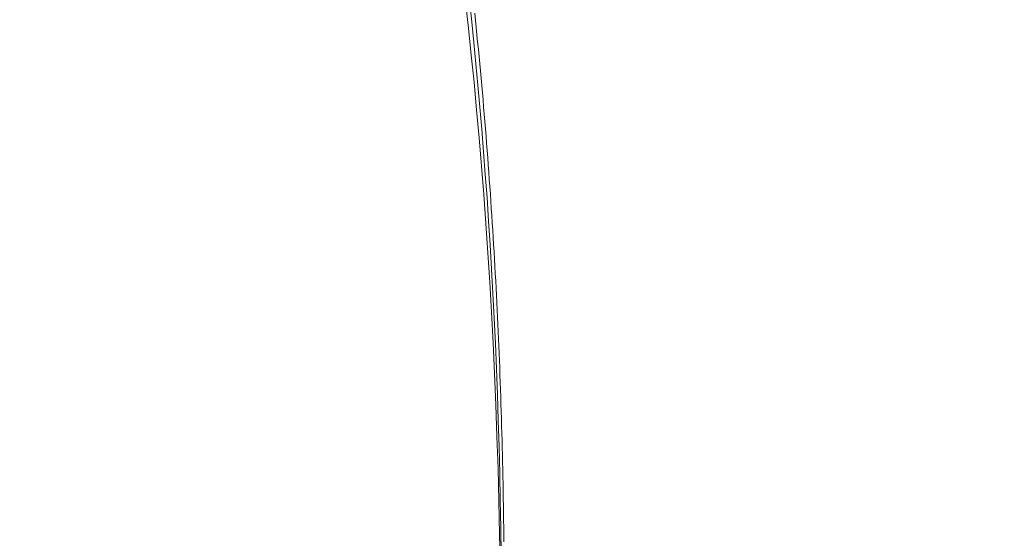
# Model space of a CAD drawing. Units: millimetres. Extents: x -46 to 2054, y 33 to 3003.
# Drawn here: x 304 to 346, y 1244 to 1266 of the extents above; entities that cross this region are included whole.
import ezdxf

# ---------------------------------------------------------------- set-up
doc = ezdxf.new("R2010")
doc.units = ezdxf.units.MM
doc.header["$PDMODE"] = 3
doc.header["$PDSIZE"] = 0.3125
doc.layers.get('0').update_dxf_attribs({"linetype": 'CONTINUOUS'})
doc.layers.get('Defpoints').update_dxf_attribs({"linetype": 'CONTINUOUS'})
doc.layers.add('寸法', color=3, linetype='CONTINUOUS', lineweight=20)
doc.layers.add('細線', color=7, linetype='CONTINUOUS', lineweight=9)
doc.styles.add('japanese', font='romans.shx', dxfattribs={"bigfont": 'bigfont.shx'})
doc.dimstyles.new('KIHON', dxfattribs={"dimscale": 10, "dimtxt": 2.5, "dimasz": 2.5, "dimexe": 0, "dimexo": 2, "dimgap": 1, "dimtad": 1, "dimdec": 0, "dimdsep": 46, "dimtxsty": 'japanese', "dimblk": 'OPEN30', "dimcen": 2.5, "dimadec": 0, "dimazin": 0, "dimtfac": 1, "dimtdec": 0, "dimtmove": 0, "dimatfit": 0, "dimfxl": 1, "dimarcsym": 0})

# ---------------------------------------------------------------- blocks, each defined once
blk = doc.blocks.new('_Open30')
at = {"color": 0, "linetype": 'ByBlock', "lineweight": -2}
for p, q in [((-1, 0.2679), (0, 0)), ((0, 0), (-1, -0.2679)), ((0, 0), (-1, 0))]:
    blk.add_line(p, q, dxfattribs=at)
blk = doc.blocks.new('*D58')
at = {"layer": 'Defpoints', "color": 0, "transparency": 16777216}
for p in [(151.654, 1372.574), (268.576, 1372.574), (345.625, 1222.649)]:
    blk.add_point(p, dxfattribs=at)
at = {"layer": '寸法', "color": 0, "lineweight": -2, "transparency": 16777216}
for p, q in [((243.576, 1372.574), (151.654, 1372.574)), ((151.654, 1247.649), (151.654, 1347.574)), ((320.625, 1222.649), (151.654, 1222.649))]:
    blk.add_line(p, q, dxfattribs=at)
at = {"layer": '寸法', "color": 0, "lineweight": -2, "transparency": 16777216, "xscale": 25, "yscale": 25, "zscale": 25}
for p, rotation in [((151.654, 1372.574), 90), ((151.654, 1222.649), 270)]:
    blk.add_blockref('_Open30', p, dxfattribs=dict(at, rotation=rotation))
at = {"layer": '寸法', "color": 0, "lineweight": 5, "transparency": 16777216, "insert": (116.654, 1296.484), "char_height": 25, "width": 77.625, "attachment_point": 2, "rotation": 90, "style": 'japanese'}
blk.add_mtext('150', dxfattribs=at)

msp = doc.modelspace()

# ---------------------------------------------------------------- linework, layer by layer
at = {"layer": '細線'}
for p, q in [((323.018, 1266.282), (323.14, 1265.17)), ((323.183, 1266.301), (323.274, 1265.441)), ((323.431, 1265.502), (323.4, 1265.805)), ((323.274, 1265.441), (323.364, 1264.568)), ((323.462, 1265.199), (323.431, 1265.502)), ((323.14, 1265.17), (323.258, 1264.043)), ((323.493, 1264.896), (323.462, 1265.199)), ((323.523, 1264.593), (323.493, 1264.896)), ((323.364, 1264.568), (323.45, 1263.68)), ((323.553, 1264.289), (323.523, 1264.593)), ((323.258, 1264.043), (323.371, 1262.901)), ((323.582, 1263.986), (323.553, 1264.289)), ((323.61, 1263.683), (323.582, 1263.986)), ((323.45, 1263.68), (323.535, 1262.778)), ((323.639, 1263.38), (323.61, 1263.683)), ((323.667, 1263.076), (323.639, 1263.38)), ((323.371, 1262.901), (323.48, 1261.744)), ((323.535, 1262.778), (323.617, 1261.862)), ((323.694, 1262.773), (323.667, 1263.076)), ((323.721, 1262.47), (323.694, 1262.773)), ((323.748, 1262.166), (323.721, 1262.47)), ((323.774, 1261.863), (323.748, 1262.166)), ((323.48, 1261.744), (323.584, 1260.573)), ((323.617, 1261.862), (323.696, 1260.933)), ((323.8, 1261.559), (323.774, 1261.863)), ((323.825, 1261.256), (323.8, 1261.559)), ((323.85, 1260.952), (323.825, 1261.256)), ((323.696, 1260.933), (323.772, 1259.989)), ((323.874, 1260.648), (323.85, 1260.952)), ((323.584, 1260.573), (323.683, 1259.388)), ((323.898, 1260.345), (323.874, 1260.648)), ((323.922, 1260.041), (323.898, 1260.345)), ((323.772, 1259.989), (323.845, 1259.032)), ((323.945, 1259.737), (323.922, 1260.041)), ((323.968, 1259.434), (323.945, 1259.737)), ((323.991, 1259.13), (323.968, 1259.434)), ((323.683, 1259.388), (323.777, 1258.189)), ((323.845, 1259.032), (323.916, 1258.061)), ((324.013, 1258.826), (323.991, 1259.13)), ((324.034, 1258.522), (324.013, 1258.826)), ((323.777, 1258.189), (323.866, 1256.976)), ((324.056, 1258.219), (324.034, 1258.522)), ((324.077, 1257.915), (324.056, 1258.219)), ((323.916, 1258.061), (323.983, 1257.076)), ((324.097, 1257.611), (324.077, 1257.915)), ((324.117, 1257.307), (324.097, 1257.611)), ((323.866, 1256.976), (323.95, 1255.749)), ((323.983, 1257.076), (324.047, 1256.077)), ((324.137, 1257.003), (324.117, 1257.307)), ((324.156, 1256.699), (324.137, 1257.003)), ((324.175, 1256.395), (324.156, 1256.699)), ((324.194, 1256.091), (324.175, 1256.395)), ((323.95, 1255.749), (324.029, 1254.506)), ((324.047, 1256.077), (324.107, 1255.064)), ((324.212, 1255.787), (324.194, 1256.091)), ((324.229, 1255.483), (324.212, 1255.787)), ((324.247, 1255.179), (324.229, 1255.483)), ((324.107, 1255.064), (324.164, 1254.038)), ((324.264, 1254.874), (324.247, 1255.179)), ((324.28, 1254.57), (324.264, 1254.874)), ((324.029, 1254.506), (324.102, 1253.248)), ((324.296, 1254.266), (324.28, 1254.57)), ((324.312, 1253.962), (324.296, 1254.266)), ((324.164, 1254.038), (324.217, 1252.998)), ((324.328, 1253.658), (324.312, 1253.962)), ((324.343, 1253.354), (324.328, 1253.658)), ((324.102, 1253.248), (324.169, 1251.973)), ((324.357, 1253.049), (324.343, 1253.354)), ((324.217, 1252.998), (324.266, 1251.945)), ((324.371, 1252.745), (324.357, 1253.049)), ((324.385, 1252.441), (324.371, 1252.745)), ((324.399, 1252.136), (324.385, 1252.441)), ((324.412, 1251.832), (324.399, 1252.136)), ((324.169, 1251.973), (324.231, 1250.681)), ((324.266, 1251.945), (324.312, 1250.878)), ((324.425, 1251.528), (324.412, 1251.832)), ((324.437, 1251.223), (324.425, 1251.528)), ((324.449, 1250.919), (324.437, 1251.223)), ((324.312, 1250.878), (324.353, 1249.798)), ((324.46, 1250.615), (324.449, 1250.919)), ((324.231, 1250.681), (324.286, 1249.371)), ((324.472, 1250.31), (324.46, 1250.615)), ((324.482, 1250.006), (324.472, 1250.31)), ((324.493, 1249.702), (324.482, 1250.006)), ((324.353, 1249.798), (324.389, 1248.705)), ((324.503, 1249.397), (324.493, 1249.702)), ((324.286, 1249.371), (324.335, 1248.043)), ((324.512, 1249.093), (324.503, 1249.397)), ((324.522, 1248.788), (324.512, 1249.093)), ((324.389, 1248.705), (324.421, 1247.599)), ((324.531, 1248.484), (324.522, 1248.788)), ((324.539, 1248.179), (324.531, 1248.484)), ((324.335, 1248.043), (324.378, 1246.696)), ((324.547, 1247.875), (324.539, 1248.179)), ((324.555, 1247.57), (324.547, 1247.875)), ((324.421, 1247.599), (324.449, 1246.479)), ((324.563, 1247.266), (324.555, 1247.57)), ((324.57, 1246.961), (324.563, 1247.266)), ((324.378, 1246.696), (324.415, 1245.329)), ((324.576, 1246.657), (324.57, 1246.961)), ((324.583, 1246.352), (324.576, 1246.657)), ((324.449, 1246.479), (324.472, 1245.347)), ((324.589, 1246.048), (324.583, 1246.352)), ((324.595, 1245.743), (324.589, 1246.048)), ((324.6, 1245.439), (324.595, 1245.743)), ((324.605, 1245.134), (324.6, 1245.439)), ((324.415, 1245.329), (324.446, 1243.942)), ((324.472, 1245.347), (324.491, 1244.203)), ((324.61, 1244.83), (324.605, 1245.134)), ((324.614, 1244.525), (324.61, 1244.83)), ((324.491, 1244.203), (324.507, 1243.045)), ((324.618, 1244.22), (324.614, 1244.525)), ((324.622, 1243.916), (324.618, 1244.22)), ((324.446, 1243.942), (324.472, 1242.535)), ((324.626, 1243.611), (324.622, 1243.916))]:
    msp.add_line(p, q, dxfattribs=at)

# ---------------------------------------------------------------- dimensions: what is measured, and where the dimension line sits
at = {"layer": '寸法', "lineweight": 5}
dim = msp.add_linear_dim(base=(151.654, 1372.574), p1=(345.625, 1222.649), p2=(268.576, 1372.574), angle=90, dimstyle='KIHON', override={"dimexo": 2.5}, dxfattribs=at)
dim.commit()
dim.dimension.update_dxf_attribs({"geometry": '*D58', "text_midpoint": (151.654, 1296.484), "dimtype": 160})

doc.saveas('drawing.dxf')
